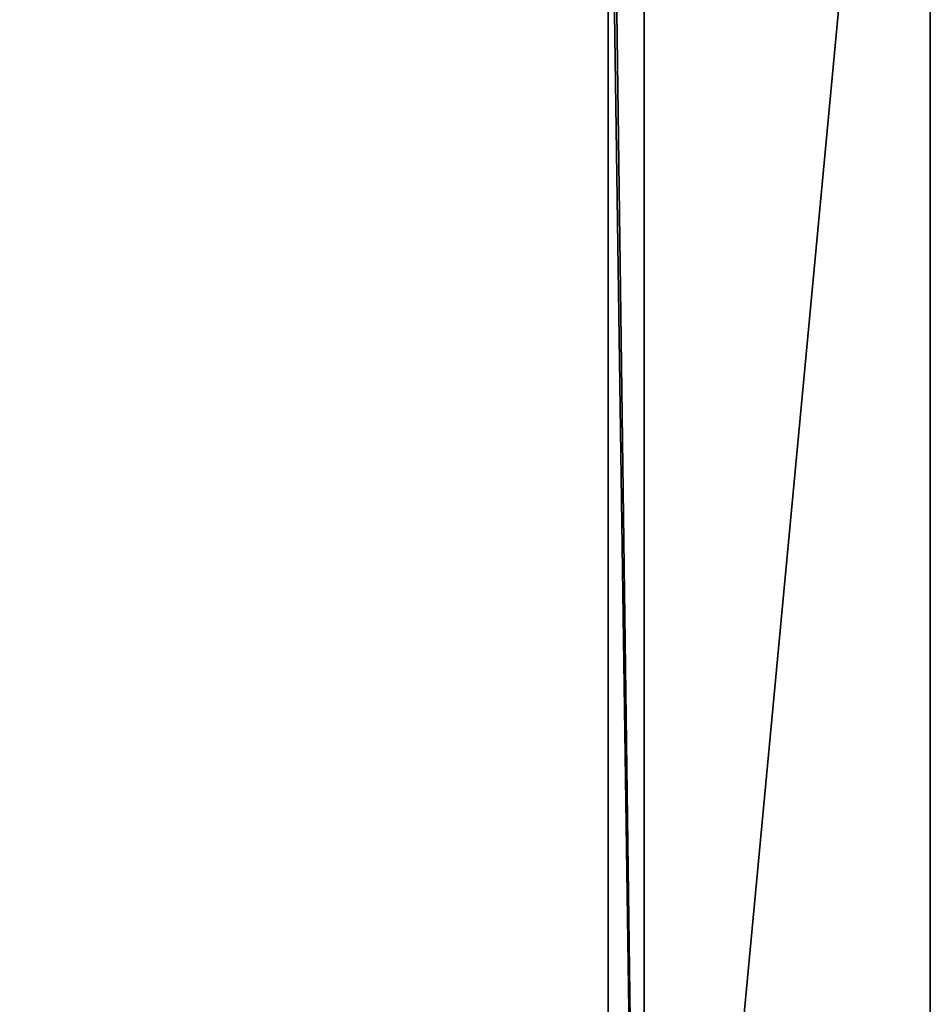
# Model space of a CAD drawing. Units: inches. Extents: x 0 to 900, y -465 to 2301.
# Drawn here: x 773 to 900, y 2026 to 2163 of the extents above; entities that cross this region are included whole.
import ezdxf

# ---------------------------------------------------------------- set-up
doc = ezdxf.new("R2010")
doc.units = ezdxf.units.IN
doc.header["$MEASUREMENT"] = 0
doc.layers.add('0_0', color=7, linetype='Continuous')

msp = doc.modelspace()

# ---------------------------------------------------------------- meshes
at = {"layer": '0_0', "color": 91}
mesh = msp.add_polyface(dxfattribs=at)
corners = [(900, 2300.61, 197.39), (860, 1875.61, 197.39), (900, 1790.61, 197.39)]
mesh.append_faces([[corners[k] for k in face] for face in [(2, 1, 0)]], dxfattribs={"color": 91})
mesh = msp.add_polyface(dxfattribs=at)
corners = [(900, 2300.61, 197.39), (860, 2260.61, 197.39), (860, 1875.61, 197.39)]
mesh.append_faces([[corners[k] for k in face] for face in [(2, 1, 0)]], dxfattribs={"color": 91})
mesh = msp.add_polyface(dxfattribs=at)
corners = [(900, 1790.61, 197.39), (900, 1790.61, 177.39), (900, 2300.61, 177.39), (900, 2300.61, 197.39)]
mesh.append_faces([[corners[k] for k in face] for face in [(3, 2, 1, 0)]], dxfattribs={"color": 91})
mesh = msp.add_polyface(dxfattribs=at)
corners = [(860, 1875.61, 187.39), (855, 2255.61, 187.39), (860, 2260.61, 187.39)]
mesh.append_faces([[corners[k] for k in face] for face in [(2, 1, 0)]], dxfattribs={"color": 91})
mesh = msp.add_polyface(dxfattribs=at)
corners = [(860, 1875.61, 197.39), (860, 1875.61, 187.39), (860, 2260.61, 187.39), (860, 2260.61, 197.39)]
mesh.append_faces([[corners[k] for k in face] for face in [(3, 2, 1, 0)]], dxfattribs={"color": 91})
mesh = msp.add_polyface(dxfattribs=at)
corners = [(525, 2255.61, -2.61), (855, 1910.61, -2.61), (495, 2225.61, -2.61)]
mesh.append_faces([[corners[k] for k in face] for face in [(2, 1, 0)]], dxfattribs={"color": 91})
mesh = msp.add_polyface(dxfattribs=at)
corners = [(525, 2255.61, -2.61), (855, 2225.61, -2.61), (855, 1910.61, -2.61)]
mesh.append_faces([[corners[k] for k in face] for face in [(2, 1, 0)]], dxfattribs={"color": 91})
mesh = msp.add_polyface(dxfattribs=at)
corners = [(860, 1875.61, 187.39), (855, 2225.61, 187.39), (855, 2255.61, 187.39)]
mesh.append_faces([[corners[k] for k in face] for face in [(2, 1, 0)]], dxfattribs={"color": 91})
mesh = msp.add_polyface(dxfattribs=at)
corners = [(855, 1905.61, -2.61), (855, 2230.61, -2.61), (855, 2230.61, 187.39), (855, 1905.61, 187.39)]
mesh.append_faces([[corners[k] for k in face] for face in [(3, 2, 1, 0)]], dxfattribs={"color": 91})
mesh = msp.add_polyface(dxfattribs=at)
corners = [(495, 2225.61, -2.61), (825, 1880.61, -2.61), (495, 1910.61, -2.61)]
mesh.append_faces([[corners[k] for k in face] for face in [(2, 1, 0)]], dxfattribs={"color": 91})
mesh = msp.add_polyface(dxfattribs=at)
corners = [(495, 2225.61, -2.61), (855, 1910.61, -2.61), (825, 1880.61, -2.61)]
mesh.append_faces([[corners[k] for k in face] for face in [(2, 1, 0)]], dxfattribs={"color": 91})
mesh = msp.add_polyface(dxfattribs=at)
corners = [(855, 1880.61, 187.39), (855, 2225.61, 187.39), (860, 1875.61, 187.39)]
mesh.append_faces([[corners[k] for k in face] for face in [(2, 1, 0)]], dxfattribs={"color": 91})
mesh = msp.add_polyface(dxfattribs=at)
corners = [(855, 1880.61, 187.39), (855, 1910.61, 187.39), (855, 2225.61, 187.39)]
mesh.append_faces([[corners[k] for k in face] for face in [(2, 1, 0)]], dxfattribs={"color": 91})

doc.saveas('drawing.dxf')
